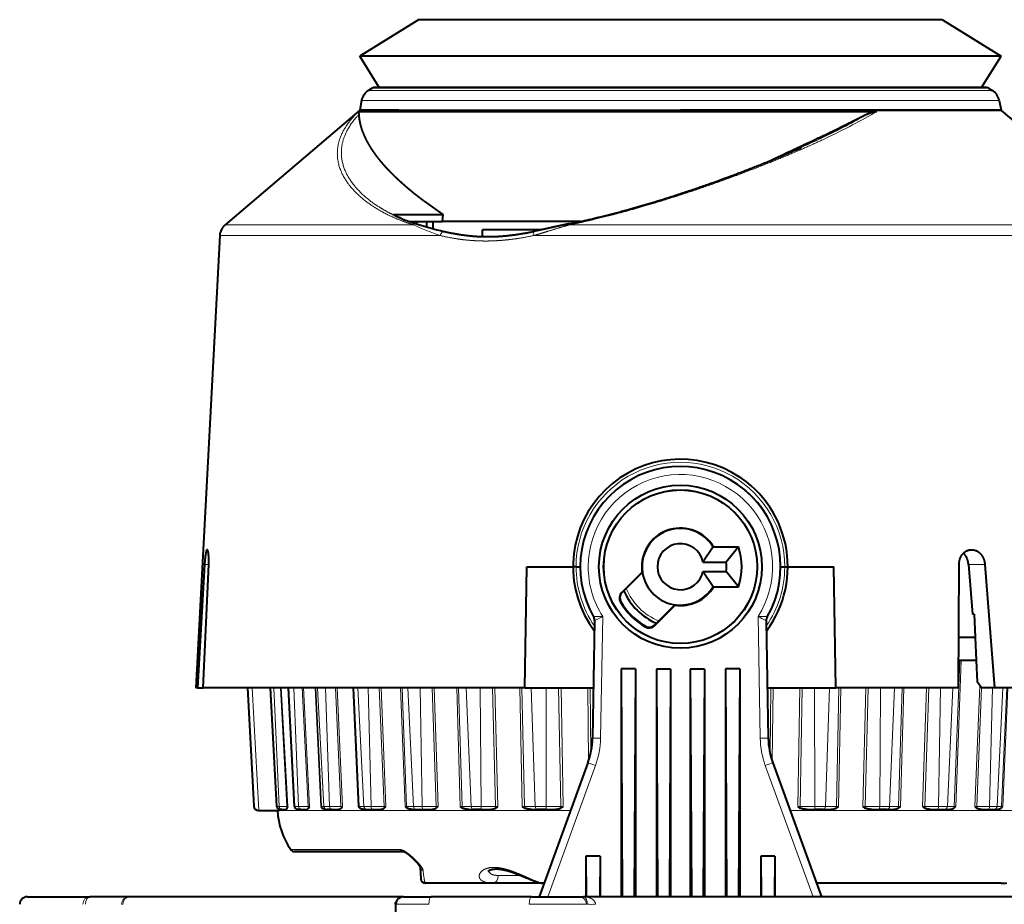
# Model space of a CAD drawing. Extents: x 107 to 821, y 45 to 573.
# Drawn here: x 135 to 199, y 107 to 164 of the extents above; entities that cross this region are included whole.
import ezdxf

# ---------------------------------------------------------------- set-up
doc = ezdxf.new("R2010")
doc.units = 0
doc.layers.get('0').update_dxf_attribs({"lineweight": 13})

# ---------------------------------------------------------------- blocks, each defined once
blk = doc.blocks.new('BLOCK48')
at = {"color": 7, "lineweight": 40}
for p, q in [((-22.5, 42.566), (-22.5, 38.497)), ((-22.5, 35.921), (-22.5, 38.496)), ((-22.5, 18.04), (-22.5, 35.921)), ((-8.9, 31.479), (-8.9, 31.581)), ((20.57, 30.021), (-8.9, 31.581)), ((-8.9, 31.479), (-8.9, 31.103)), ((-0.848, 31.015), (-8.9, 31.479)), ((-8.9, 31.103), (-0.848, 30.743)), ((-8.9, 27.715), (-8.9, 31.103)), ((0.1, 30.839), (0.1, 30.853)), ((28.727, 20.914), (21.279, 29.671)), ((-8.9, 28.206), (-16.603, 27.802)), ((-8.9, 10.138), (-8.9, 27.715)), ((-16.887, 27.487), (-16.887, 27.503)), ((-16.887, 27.487), (-16.887, 26.143)), ((-16.62, 26.306), (-8.9, 26.711)), ((-16.887, 26.143), (-16.806, 26.148)), ((-16.81, 25.986), (-16.81, 26.107)), ((-16.81, 25.986), (-16.81, 25.724)), ((-19.558, 25.153), (-19.558, 18.096)), ((-19.558, 18.096), (-19.558, 25.153)), ((-16.722, 25.627), (-16.621, 25.595)), ((-16.62, 25.147), (-8.9, 25.552)), ((-16.81, 24.743), (-16.81, 24.948)), ((-16.81, 24.743), (-16.81, 24.412)), ((-16.81, 23.119), (-16.81, 23.047)), ((-16.81, 22.748), (-16.81, 23.047)), ((-16.81, 22.748), (-16.81, 22.357)), ((-16.81, 20.603), (-16.81, 20.446)), ((28.665, 20.967), (28.665, -12.797)), ((28.727, 18.353), (28.727, 20.914)), ((28.733, 20.903), (28.727, 20.914)), ((28.733, 18.344), (28.733, 20.903)), ((29.377, 20.778), (28.733, 20.903)), ((30.216, 19.627), (32.266, 20.898)), ((32.266, 18.34), (32.266, 20.898)), ((34.637, 17.073), (32.266, 20.898)), ((-16.81, 20.446), (-16.81, 20.062)), ((-16.81, 20.062), (-16.81, 19.623)), ((30.186, 20.084), (30.034, 20.326)), ((30.216, 0), (30.216, 19.978)), ((-38.511, 18.877), (-22.989, 18.54)), ((21.945, 18.671), (21.945, 15.482)), ((-22.5, 18.04), (-22.5, 16.251)), ((21.706, 18.227), (21.742, 18.306)), ((28.727, -18.353), (28.727, 18.353)), ((28.733, 18.344), (28.733, 0)), ((32.266, -20.898), (32.266, 18.34)), ((-16.81, 17.461), (-16.81, 17.224)), ((21.5, 17.699), (21.5, 15.532)), ((-20.563, 16.954), (-21.326, 16.914)), ((-16.81, 17.224), (-16.81, 16.766)), ((-16.81, 16.766), (-16.81, 16.293)), ((21.5, 17.21), (21.336, 17.21)), ((34.637, 14.983), (34.637, 17.073)), ((-22.5, 9.713), (-22.5, 16.251)), ((-21.61, 12.18), (-21.61, 16.615)), ((21.02, 16.114), (21.5, 16.115)), ((21.5, 16.544), (21.14, 16.553)), ((21.5, 6.479), (21.5, 15.532)), ((21.945, 15.482), (21.5, 15.532)), ((34.637, -17.073), (34.637, 14.983)), ((-8.9, 14.472), (-8.9, 14.47)), ((-16.81, 13.788), (-16.81, 13.479)), ((-16.81, 12.961), (-16.81, 13.479)), ((-16.81, 12.961), (-16.81, 12.468)), ((20.508, 12.908), (20.95, 12.908)), ((20.95, 9.419), (20.95, 12.908)), ((-21.61, 11), (-21.61, 12.18)), ((-21.61, 9), (-21.61, 11)), ((-22.5, 9.713), (-22.5, 6.607)), ((-16.81, 9.696), (-16.81, 9.324)), ((-8.9, 10.138), (-8.9, 5.671)), ((-8.9, 10.138), (-1, 10)), ((-1, 10), (-1, 7)), ((-13.775, 6.028), (-22.5, 9.205)), ((-21.61, 8.881), (-21.61, 9.012)), ((-16.81, 8.762), (-16.81, 9.324)), ((20.873, 9.419), (20.95, 9.419)), ((20.95, 9.058), (20.95, 9.419)), ((-16.81, 8.762), (-16.81, 8.264)), ((-22.5, 6.607), (-22.5, 6.307)), ((-1, 6.8), (-1, 7)), ((-1, 6.8), (-1, 6.531)), ((-22.5, 0), (-22.5, 6.307)), ((-19.863, 6.165), (-22.5, 6.139)), ((-19.863, 6.164), (-22.5, 6.164)), ((-19.863, 5.235), (-19.863, 6.165)), ((-19.863, 5.235), (-22.5, 5.261)), ((-19.863, 5.236), (-22.5, 5.236)), ((-4.517, 5.594), (-12.163, 5.729)), ((-7.65, 3.865), (-22.5, 3.787)), ((-7.65, 3.864), (-22.5, 3.864)), ((-7.65, 2.935), (-7.65, 3.865)), ((-1.353, 2.475), (-2.678, 3.799)), ((-2.673, 3.816), (-1.357, 2.5)), ((-7.65, 2.935), (-22.5, 3.013)), ((-7.65, 2.936), (-22.5, 2.936)), ((-1.353, 2.475), (-1.357, 2.5)), ((-7.67, 1.565), (-22.5, 1.482)), ((-7.67, 1.564), (-22.5, 1.564)), ((-7.67, 0.635), (-7.67, 1.565)), ((-4.828, 1.661), (-3.512, 0.345)), ((-3.475, 0.354), (-4.799, 1.678)), ((-7.67, 0.635), (-22.5, 0.718)), ((-7.67, 0.636), (-22.5, 0.636)), ((-22.5, -28.8), (-22.5, 0)), ((-3.512, 0.345), (-3.475, 0.354)), ((28.733, -20.903), (28.733, 0)), ((30.216, -19.978), (30.216, 0)), ((-7.67, -0.635), (-22.5, -0.718)), ((-7.67, -0.636), (-22.5, -0.636)), ((-7.67, -1.565), (-7.67, -0.635)), ((-7.67, -1.565), (-22.5, -1.482)), ((-7.67, -1.564), (-22.5, -1.564)), ((-2.3, -2.135), (-1.3, -1.47)), ((-1.3, -1.47), (-1.3, -2.985)), ((0.3, -2.135), (-0.7, -1.47)), ((-0.7, -1.47), (-0.7, -2.985)), ((-2.3, -2.135), (-2.3, -3.783)), ((0.3, -2.135), (0.3, -3.783)), ((-7.65, -2.935), (-22.5, -3.013)), ((-7.65, -2.936), (-22.5, -2.936)), ((-7.65, -3.865), (-7.65, -2.935)), ((-2.3, -3.783), (-1.3, -2.985)), ((0.3, -3.783), (-0.7, -2.985)), ((-7.65, -3.865), (-22.5, -3.787)), ((-7.65, -3.864), (-22.5, -3.864)), ((-19.863, -5.235), (-22.5, -5.261)), ((-19.863, -5.236), (-22.5, -5.236)), ((-19.863, -6.165), (-19.863, -5.235)), ((-4.517, -5.594), (-12.163, -5.729)), ((-8.9, -5.671), (-8.9, -10.138)), ((-13.775, -6.028), (-22.5, -9.205)), ((-19.863, -6.165), (-22.5, -6.139)), ((-19.863, -6.164), (-22.5, -6.164)), ((-1, -6.531), (-1, -6.8)), ((-1, -6.8), (-1, -7)), ((-1, -7), (-1, -10)), ((-16.81, -8.264), (-16.81, -8.762)), ((-21.61, -8.881), (-22.5, -9.205)), ((-21.61, -20.897), (-21.61, -8.881)), ((-16.81, -9.324), (-16.81, -8.762)), ((-16.81, -9.324), (-16.81, -9.696)), ((-8.9, -10.138), (-1, -10)), ((-8.9, -18.124), (-8.9, -10.138)), ((-16.81, -12.468), (-16.81, -12.961)), ((-16.81, -13.479), (-16.81, -12.961)), ((-16.81, -13.479), (-16.81, -13.788)), ((-16.81, -16.293), (-16.81, -16.766)), ((-16.81, -16.766), (-16.81, -17.224)), ((-16.81, -17.224), (-16.81, -17.461)), ((34.637, -17.073), (32.266, -20.898)), ((-8.9, -18.124), (-0.848, -18.168)), ((-7.11, -19.278), (-7.11, -18.134)), ((-5.61, -19.217), (-5.61, -18.142)), ((28.727, -20.914), (28.727, -18.353)), ((-4.1, -19.156), (-7.1, -19.277)), ((-0.848, -18.777), (-4.1, -19.032)), ((-4.1, -19.156), (-4.1, -19.032)), ((0.1, -18.942), (0.1, -19.024)), ((-16.81, -19.623), (-16.81, -20.062)), ((-8.9, -19.634), (-8.5, -19.334)), ((-8.9, -20.471), (-8.9, -19.634)), ((-0.848, -19.844), (-8.9, -20.471)), ((-7.1, -19.277), (-8.5, -19.334)), ((30.216, -19.627), (32.266, -20.898)), ((-16.81, -20.062), (-16.81, -20.446)), ((-16.81, -20.446), (-16.81, -20.603)), ((-8.9, -24.047), (-8.9, -20.471)), ((30.186, -20.084), (30.034, -20.326)), ((28.727, -20.914), (21.279, -29.671)), ((28.733, -20.903), (28.727, -20.914)), ((29.377, -20.778), (28.733, -20.903))]:
    blk.add_line(p, q, dxfattribs=at)
at = {"color": 7, "lineweight": 13}
for p, q in [((-0.848, 30.743), (-0.848, 31.015)), ((20.57, 30.021), (20.57, 26.346)), ((21.279, 29.671), (21.279, 26.038)), ((-8.9, 27.906), (-16.887, 27.487)), ((-16.62, 26.156), (-8.9, 26.5)), ((20.57, 15.642), (20.57, 26.346)), ((-16.887, 23.047), (-16.887, 26.143)), ((-16.621, 25.595), (-8.9, 26.014)), ((-16.62, 26.156), (-16.62, 26.306)), ((-16.62, 26.156), (-16.62, 25.656)), ((-16.62, 25.656), (-8.9, 26.075)), ((21.279, 17.417), (21.279, 26.038)), ((-19.427, 22.292), (-19.427, 25.401)), ((-16.621, 25.595), (-16.62, 25.656)), ((-16.62, 24.892), (-8.9, 25.194)), ((-16.62, 24.892), (-16.62, 25.147)), ((-16.621, 24.173), (-8.9, 24.57)), ((-16.62, 24.892), (-16.62, 24.259)), ((-16.62, 24.259), (-8.9, 24.656)), ((-16.621, 24.173), (-16.62, 24.259)), ((-16.621, 23.431), (-8.9, 23.811)), ((-16.62, 23.383), (-8.9, 23.762)), ((-16.62, 23.383), (-16.621, 23.431)), ((-16.62, 23.244), (-8.9, 23.645)), ((-16.62, 23.383), (-16.62, 23.244)), ((-16.62, 22.872), (-16.62, 23.244)), ((-16.62, 22.872), (-8.9, 23.123)), ((-16.887, 7.161), (-16.887, 23.047)), ((-16.62, 22.872), (-16.62, 22.125)), ((-16.62, 22.125), (-8.9, 22.487)), ((-19.427, 18.274), (-19.427, 22.292)), ((-16.621, 22.016), (-8.9, 22.379)), ((-16.621, 22.016), (-16.62, 22.125)), ((-16.621, 21.01), (-8.9, 21.349)), ((-16.62, 20.935), (-8.9, 21.275)), ((-16.62, 20.935), (-16.621, 21.01)), ((-16.62, 20.636), (-8.9, 21.02)), ((-16.62, 20.935), (-16.62, 20.636)), ((-16.62, 20.636), (-16.62, 20.156)), ((29.377, 20.778), (29.377, 0)), ((-16.62, 20.156), (-8.9, 20.348)), ((-16.62, 20.156), (-16.62, 19.318)), ((30.034, 20.326), (30.034, 0)), ((30.186, 0), (30.186, 20.084)), ((-16.621, 19.191), (-8.9, 19.508)), ((-16.621, 19.191), (-16.62, 19.318)), ((-16.62, 19.318), (-8.9, 19.636)), ((21.927, 18.671), (21.945, 18.671)), ((-16.621, 17.95), (-8.9, 18.239)), ((-16.62, 17.852), (-8.9, 18.14)), ((-16.62, 17.852), (-16.621, 17.95)), ((-16.62, 17.852), (-16.62, 17.4)), ((-16.62, 17.4), (-8.9, 17.756)), ((-16.62, 17.4), (-16.62, 16.829)), ((-16.62, 16.829), (-8.9, 16.956)), ((-16.62, 16.829), (-16.62, 15.925)), ((-16.621, 15.782), (-8.9, 16.044)), ((-16.62, 15.925), (-8.9, 16.187)), ((-16.621, 15.782), (-16.62, 15.925)), ((-16.621, 14.345), (-8.9, 14.574)), ((-16.62, 14.226), (-16.621, 14.345)), ((-16.62, 14.226), (-8.9, 14.455)), ((-16.62, 14.226), (-16.62, 13.635)), ((-16.62, 13.635), (-8.9, 13.953)), ((-16.62, 12.99), (-16.62, 13.635)), ((-16.62, 12.99), (-8.9, 13.048)), ((-16.62, 12.99), (-16.62, 12.047)), ((-16.62, 12.047), (-8.9, 12.247)), ((-21.11, 11), (-21.11, 11.885)), ((-16.621, 11.894), (-8.9, 12.093)), ((-16.621, 11.894), (-16.62, 12.047)), ((-21.11, 10.407), (-21.11, 11)), ((-16.621, 10.304), (-8.9, 10.467)), ((-16.62, 10.168), (-16.621, 10.304)), ((-16.62, 10.168), (-8.9, 10.331)), ((-16.62, 10.168), (-16.62, 9.457)), ((-16.62, 9.457), (-8.9, 9.726)), ((-13.783, 6.005), (-22.5, 9.177)), ((-16.62, 8.756), (-16.62, 9.457)), ((20.57, -26.346), (20.57, 9.574)), ((-13.954, 5.535), (-22.5, 8.645)), ((-16.62, 8.756), (-16.62, 7.804)), ((-16.62, 8.756), (-8.9, 8.744)), ((-16.621, 7.644), (-16.62, 7.804)), ((-16.621, 7.644), (-8.9, 7.775)), ((-16.62, 7.804), (-8.9, 7.935)), ((21.279, 7.206), (21.345, 7.218)), ((21.279, -26.038), (21.279, 7.206)), ((-13.954, 5.535), (-13.783, 6.005)), ((-13.783, 6.005), (-13.775, 6.028)), ((-13.654, 5.985), (-8.9, 6.041)), ((-13.136, 5.842), (-8.9, 5.892)), ((-12.172, 5.204), (-12.163, 5.704)), ((-4.231, 5.066), (-12.172, 5.204)), ((-12.163, 5.704), (-12.163, 5.729)), ((-4.511, 5.571), (-12.163, 5.704)), ((-4.517, 5.594), (-4.511, 5.571)), ((-4.259, 5.661), (-4.253, 5.638)), ((-3.309, 3.897), (-3.285, 3.876)), ((-2.673, 3.816), (-2.678, 3.799)), ((-4.909, 2.298), (-4.876, 2.286)), ((-4.828, 1.661), (-4.799, 1.678)), ((29.377, 0), (29.377, -20.778)), ((30.034, 0), (30.034, -20.326)), ((30.186, -20.084), (30.186, 0)), ((-4.231, -5.066), (-12.172, -5.204)), ((-13.954, -5.535), (-22.5, -8.645)), ((-13.954, -5.535), (-13.783, -6.005)), ((-12.172, -5.204), (-12.163, -5.704)), ((-4.511, -5.571), (-12.163, -5.704)), ((-12.163, -5.704), (-12.163, -5.729)), ((-4.511, -5.571), (-4.517, -5.594)), ((-4.253, -5.638), (-4.259, -5.661)), ((-13.783, -6.005), (-22.5, -9.177)), ((-13.783, -6.005), (-13.775, -6.028)), ((-13.654, -5.985), (-8.9, -6.041)), ((-13.136, -5.842), (-8.9, -5.892)), ((-16.887, -26.262), (-16.887, -7.161)), ((-16.621, -7.644), (-8.9, -7.775)), ((-16.62, -7.804), (-16.621, -7.644)), ((-16.62, -7.804), (-16.62, -8.756)), ((-16.62, -7.804), (-8.9, -7.935)), ((-16.62, -8.756), (-8.9, -8.744)), ((-16.62, -9.457), (-16.62, -8.756)), ((-16.62, -9.457), (-16.62, -10.168)), ((-16.62, -9.457), (-8.9, -9.726)), ((-16.621, -10.304), (-16.62, -10.168)), ((-16.62, -10.168), (-8.9, -10.331)), ((-16.621, -10.304), (-8.9, -10.467)), ((-16.621, -11.894), (-8.9, -12.093)), ((-16.62, -12.047), (-16.621, -11.894)), ((-16.62, -12.047), (-16.62, -12.99)), ((-16.62, -12.047), (-8.9, -12.247)), ((-16.62, -13.635), (-16.62, -12.99)), ((-16.62, -12.99), (-8.9, -13.048)), ((-16.62, -13.635), (-16.62, -14.226)), ((-16.62, -13.635), (-8.9, -13.953)), ((-16.621, -14.345), (-16.62, -14.226)), ((-16.621, -14.345), (-8.9, -14.574)), ((-16.62, -14.226), (-8.9, -14.455)), ((-16.621, -15.782), (-8.9, -16.044)), ((-16.62, -15.925), (-16.621, -15.782)), ((-16.62, -15.925), (-16.62, -16.829)), ((-16.62, -15.925), (-8.9, -16.187)), ((-16.62, -16.829), (-16.62, -17.4)), ((-16.62, -16.829), (-8.9, -16.956)), ((-16.621, -17.95), (-16.62, -17.852)), ((-16.621, -17.95), (-7.11, -18.306)), ((-16.62, -17.4), (-16.62, -17.852)), ((-16.62, -17.4), (-8.9, -17.756)), ((-16.62, -17.852), (-7.11, -18.207)), ((-16.621, -19.191), (-8.741, -19.514)), ((-16.62, -19.318), (-16.621, -19.191)), ((-0.848, -19.844), (-0.848, -18.777)), ((-16.62, -19.318), (-16.62, -20.156)), ((-16.62, -19.318), (-8.9, -19.636)), ((-16.62, -20.156), (-16.62, -20.636)), ((-16.62, -20.156), (-8.9, -20.348)), ((-16.621, -21.01), (-16.62, -20.935)), ((-16.621, -21.01), (-8.9, -21.349)), ((-16.62, -20.636), (-16.62, -20.935)), ((-16.62, -20.636), (-8.9, -21.02)), ((-16.62, -20.935), (-8.9, -21.275))]:
    blk.add_line(p, q, dxfattribs=at)
at = {"color": 7, "lineweight": 40}
for radius in [5.309, 5.003, 5.001]:
    blk.add_circle((-1, 0), radius, dxfattribs=at)
for centre, radius, start, end in [((-23, 42.565), 0.5, 0.14541, 88.98667), ((20.517, 29.023), 1, 40.38189, 86.9713), ((-16.587, 27.503), 0.3, 93, 180), ((-16.61, 21.27), 5, 93.17983, 124.28968), ((-16.61, 26.107), 0.2, 93, 180), ((-19.258, 25.153), 0.3, 124.28968, 180), ((-16.61, 24.948), 0.2, 93, 180), ((-16.593, 24.407), 0.217, 178.9031, 233.36959), ((-15.993, 25.329), 1.316, 236.37711, 241.50871), ((-16.491, 23.131), 0.318, 136.62767, 182.14354), ((-15.837, 22.365), 1.323, 126.33592, 131.97513), ((-15.797, 23.07), 1.337, 226.26045, 231.98428), ((-15.607, 19.95), 1.467, 133.72221, 139.46673), ((29.186, 19.797), 1, 31.972, 79), ((30.016, 19.978), 0.2, 360, 31.972), ((-15.561, 20.253), 1.501, 219.33471, 225.0774), ((21.936, 18.674), 0.00997, 339.77911, 58.50555), ((-23, 18.04), 0.5, 0, 88.75722), ((31.883, 13.949), 11.04, 156.10133, 162.80043), ((-15.36, 16.852), 1.672, 138.94617, 144.53771), ((-21.31, 16.615), 0.3, 93.00002, 180), ((45.758, 9.57), 25.589, 162.6201, 166.78742), ((45.597, -0.338), 28.455, 143.20206, 146.22177), ((-15.313, 16.888), 1.713, 214.65634, 220.21838), ((-15.124, 13.198), 1.886, 142.53767, 147.92322), ((-15.083, 13.049), 1.923, 211.54864, 216.90246), ((-14.929, 9.114), 2.068, 144.88323, 150.09321), ((-14.898, 8.84), 2.097, 209.58668, 214.77271), ((-1, 0), 7, 331.35211, 126.79003), ((-1.001, 0), 6.531, 240.07602, 119.9238), ((-12.075, 10.695), 4.967, 249.99183, 268.99124), ((-4.508, 6.094), 0.5, 268.99089, 299.9214), ((-1.013, 0), 4.524, 120.51196, 149.46964), ((-1, 0), 4.5, 120.52158, 149.47643), ((-3.043, 3.446), 0.524, 44.99721, 120.51174), ((-3.031, 3.446), 0.5, 45.00006, 120.52137), ((-1, 0), 4, 112.97449, 157.02313), ((-4.458, 2.032), 0.524, 149.47012, 225.00924), ((-4.446, 2.032), 0.5, 149.4765, 224.99999), ((-1, 0), 2.5, 301.33225, 238.66775), ((-1.012, -0.001), 2.525, 89.99277, 97.85037), ((-1, 0), 2.5, 301.33237, 98.12819), ((-1.012, 0), 2.523, 301.32497, 89.9964), ((-1, 0), 1.5, 281.53696, 258.46304), ((-1.012, 0), 2.523, 172.13821, 239.31782), ((-1, 0), 2.5, 171.86787, 238.66775), ((-1, 0), 3, 264.26083, 275.73917), ((-1, 0), 7, 233.20577, 331.35211), ((-1, 0), 4, 251.03442, 288.96558), ((-12.075, -10.695), 4.967, 91.00876, 110.00817), ((-4.508, -6.094), 0.5, 60.08092, 91.00855), ((-14.898, -8.84), 2.097, 145.22734, 150.41327), ((-14.929, -9.114), 2.068, 209.90674, 215.11681), ((-15.083, -13.049), 1.923, 143.09758, 148.4513), ((-15.124, -13.198), 1.886, 212.07673, 217.46238), ((-15.313, -16.888), 1.713, 139.78167, 145.3436), ((-15.36, -16.852), 1.672, 215.46223, 221.05388), ((-15.561, -20.253), 1.501, 134.92265, 140.66523), ((29.186, -19.797), 1, 281, 328.028), ((30.016, -19.978), 0.2, 328.028, 0), ((-12.282, -20.859), 9.328, 180.23251, 182.57226), ((-15.607, -19.95), 1.467, 220.53321, 226.27783)]:
    blk.add_arc(centre, radius, start, end, dxfattribs=at)
at = {"color": 7, "lineweight": 13}
for centre, radius, start, end in [((-299.872, 17.913), 276.885, 359.68534, 0.12974), ((34.906, 10.954), 15.083, 154.62709, 161.88937), ((-20.528, 16.687), 0.269, 94.76923, 162.02432), ((-503.136, 7.834), 480.148, 359.79629, 0.24114), ((-1.003, 0), 6.8, 89.97059, 124.56007), ((-1, 0), 6.509, 240.01656, 119.98344), ((-0.997, 0), 6.8, 269.97059, 90.02941), ((-9.679, 5.823), 13.315, 178.92767, 181.26669), ((-12.076, 10.695), 4.991, 250, 269), ((-1, 0), 6.009, 90, 122.53243), ((-1, 0), 6.009, 237.46757, 89.99999), ((-12.076, 10.695), 5.491, 250, 269), ((-4.503, 6.071), 0.5, 269.00495, 299.97852), ((9.682, 13.108), 16.07, 207.96973, 210.02812), ((-30.011, 4.387), 25.789, 1.5079, 2.77902), ((-1.003, 0), 3.8, 111.70867, 158.20774), ((9.682, -13.108), 16.07, 149.97188, 152.03027), ((-30.011, -4.387), 25.789, 357.22098, 358.4921), ((-12.076, -10.695), 5.491, 91, 110.00001), ((-12.076, -10.695), 4.991, 91, 110), ((-1.003, 0), 6.8, 235.43993, 270.02941), ((-4.503, -6.071), 0.5, 60.02148, 90.99505), ((80.4, 16.168), 59.189, 203.97741, 205.33478)]:
    blk.add_arc(centre, radius, start, end, dxfattribs=at)
for centre, major_axis, ratio, start_param, end_param in [((-23, 38.496), (-0.5, 0), 0.904405, 3.141593, 4.694936), ((-23, 38.496), (-0.5, 0), 0.558076, 3.141593, 4.694936), ((-23, 35.921), (-0.5, 0), 0.999599, 3.141593, 4.694936), ((-23, 35.921), (-0.009, -0.5), 0.005303, 2.575428, 3.113263), ((-23, 35.921), (-0.5, 0), 0.843917, 3.141593, 4.694936), ((-16.61, 25.986), (-0.2, 0), 0.851147, 4.764749, 6.283185), ((-16.61, 25.486), (-0.2, 0), 0.851147, 4.764749, 5.306263), ((-16.61, 24.743), (-0.2, 0), 0.747064, 4.764749, 6.283185), ((-16.61, 24.11), (-0.2, 0), 0.747064, 4.764749, 5.306263), ((-16.61, 23.047), (-0.2, 0), 0.989433, 4.764749, 6.283185), ((-16.61, 23.185), (-0.2, 0), 0.989433, 4.764749, 5.306263), ((-16.61, 22.748), (-0.2, 0), 0.620281, 4.764749, 6.283185), ((-16.61, 22.001), (-0.2, 0), 0.620281, 4.764749, 5.306263), ((-16.61, 20.446), (-0.2, 0), 0.949224, 4.764749, 6.283185), ((-16.61, 20.746), (-0.2, 0), 0.949224, 4.764749, 5.306263), ((-16.61, 20.062), (-0.2, 0), 0.474651, 4.764749, 6.283185), ((-16.61, 19.223), (-0.2, 0), 0.474651, 4.764749, 5.306263), ((-23.001, 17.655), (-0.002, -0.969), 0.51439, 2.539821, 3.125027), ((-19.258, 18.096), (0.3, 0), 0.719429, 2.169264, 3.141593), ((-16.61, 17.224), (-0.2, 0), 0.880174, 4.764749, 6.283185), ((-16.61, 17.676), (-0.2, 0), 0.880174, 4.764749, 5.306263), ((21.05, 17.302), (0.286, -0.089), 0.747108, 6.283124, 7.192527), ((-16.61, 16.766), (-0.2, 0), 0.3146, 4.764749, 6.283185), ((-23, 16.251), (-0.5, 0), 0.284015, 3.141593, 4.694936), ((-16.61, 15.862), (-0.2, 0), 0.3146, 4.764749, 5.306263), ((20.554, 15.486), (0.292, -0.068), 0.519888, 0.000003, 1.637457), ((-16.61, 14.069), (-0.2, 0), 0.78438, 4.764749, 5.306263), ((-16.61, 13.479), (-0.2, 0), 0.78438, 4.764749, 6.283185), ((-16.61, 12.961), (-0.2, 0), 0.144989, 4.764749, 6.283185), ((-21.11, 12.18), (-0.5, 0), 0.589881, 0, 1.570796), ((-16.61, 12.018), (-0.2, 0), 0.144989, 4.764749, 5.306263), ((-23, 9.713), (-0.5, 0), 0.284015, 3.141593, 4.694936), ((-16.61, 10.035), (-0.2, 0), 0.664753, 4.764749, 5.306263), ((-16.61, 9.324), (-0.2, 0), 0.664753, 4.764749, 6.283185), ((20.554, 9.479), (0.294, 0.061), 0.303134, 0, 1.454018), ((-16.61, 8.762), (-0.2, 0), 0.029027, 0, 1.518436), ((-16.61, 7.81), (-0.2, 0), 0.029027, 0.976922, 1.518436), ((-23, 6.607), (-0.5, 0), 0.95882, 1.58825, 3.141593), ((-16.61, -7.81), (-0.2, 0), 0.029027, 4.764749, 5.306263), ((-16.61, -8.762), (-0.2, 0), 0.029027, 4.764749, 6.283185), ((-16.61, -9.324), (-0.2, 0), 0.664753, 0, 1.518436), ((24.839, 12.61), (7.31, -28.611), 0.17467, 5.542133, 5.758885), ((24.93, 12.23), (7.236, -27.926), 0.176581, 5.537902, 5.728371), ((-16.61, -10.035), (-0.2, 0), 0.664753, 0.976922, 1.518436), ((-16.61, -12.018), (-0.2, 0), 0.144989, 0.976922, 1.518436), ((-16.61, -12.961), (-0.2, 0), 0.144989, 0, 1.518436), ((-16.61, -13.479), (-0.2, 0), 0.78438, 0, 1.518436), ((-16.61, -14.069), (-0.2, 0), 0.78438, 0.976922, 1.518436), ((-16.61, -15.862), (-0.2, 0), 0.3146, 0.976922, 1.518436), ((-16.61, -16.766), (-0.2, 0), 0.3146, 0, 1.518436), ((-16.61, -17.224), (-0.2, 0), 0.880174, 0, 1.518436), ((-16.61, -17.676), (-0.2, 0), 0.880174, 0.976922, 1.518436), ((-16.61, -19.223), (-0.2, 0), 0.474651, 0.976922, 1.518436), ((-16.61, -20.062), (-0.2, 0), 0.474651, 0, 1.518436), ((-16.61, -20.446), (-0.2, 0), 0.949224, 0, 1.518436), ((-16.61, -20.746), (-0.2, 0), 0.949224, 0.976922, 1.518436)]:
    blk.add_ellipse(centre, major_axis=major_axis, ratio=ratio, start_param=start_param, end_param=end_param, dxfattribs=at)
at = {"color": 7, "lineweight": 40}
for points, degree, knots in [([(0.1, 30.853), (0.1, 30.866), (0.086, 30.88), (0.059, 30.893), (-0.067, 30.935), (-0.29, 30.969), (-0.471, 30.988), (-0.658, 31.004), (-0.848, 31.015)], 5, [0, 0, 0, 0, 0, 0, 0.748354, 0.748354, 0.748354, 2.391735, 2.391735, 2.391735, 2.391735, 2.391735, 2.391735]), ([(-0.848, 30.743), (-0.647, 30.734), (-0.448, 30.733), (-0.254, 30.741), (-0.039, 30.767), (0.07, 30.805), (0.09, 30.816), (0.1, 30.828), (0.1, 30.839)], 5, [0, 0, 0, 0, 0, 0, 1.741432, 1.741432, 1.741432, 2.380172, 2.380172, 2.380172, 2.380172, 2.380172, 2.380172]), ([(-16.81, 25.724), (-16.81, 25.706), (-16.804, 25.687), (-16.792, 25.671), (-16.773, 25.65), (-16.735, 25.632), (-16.731, 25.631), (-16.727, 25.629), (-16.722, 25.627)], 5, [0, 0, 0, 0, 0, 0, 0.6557785, 0.6557785, 0.6557785, 0.7305274, 0.7305274, 0.7305274, 0.7305274, 0.7305274, 0.7305274]), ([(-16.81, 22.357), (-16.81, 22.309), (-16.804, 22.261), (-16.792, 22.219), (-16.773, 22.165), (-16.735, 22.118), (-16.731, 22.113), (-16.727, 22.108), (-16.722, 22.104)], 5, [0, 0, 0, 0, 0, 0, 0.6922482, 0.6922482, 0.6922482, 0.7698282, 0.7698282, 0.7698282, 0.7698282, 0.7698282, 0.7698282]), ([(-16.81, 20.603), (-16.81, 20.659), (-16.804, 20.716), (-16.792, 20.766), (-16.773, 20.829), (-16.735, 20.886), (-16.731, 20.892), (-16.727, 20.898), (-16.722, 20.903)], 5, [0, 0, 0, 0, 0, 0, 0.7081054, 0.7081054, 0.7081054, 0.7872438, 0.7872438, 0.7872438, 0.7872438, 0.7872438, 0.7872438]), ([(22.812, 16.706), (22.832, 16.733), (22.85, 16.758), (22.868, 16.781), (22.902, 16.827), (22.934, 16.869), (22.951, 16.89), (23.009, 16.966), (23.059, 17.03), (23.093, 17.075), (23.177, 17.183), (23.251, 17.276), (23.293, 17.328), (23.391, 17.449), (23.479, 17.555), (23.53, 17.617), (23.651, 17.762), (23.76, 17.889), (23.823, 17.961), (23.974, 18.133), (24.114, 18.287), (24.189, 18.368), (24.376, 18.567), (24.548, 18.742), (24.645, 18.838), (24.865, 19.051), (25.071, 19.24), (25.187, 19.342), (25.523, 19.629), (25.835, 19.867), (26.034, 20.008), (26.62, 20.39), (27.156, 20.647), (27.499, 20.774), (27.9, 20.879), (28.285, 20.929), (28.352, 20.936), (28.418, 20.941), (28.483, 20.945)], 5, [0, 0, 0, 0, 0, 0, 0.720525, 0.720525, 0.720525, 1.427785, 1.427785, 1.427785, 3.580399, 3.580399, 3.580399, 6.792889, 6.792889, 6.792889, 11.629193, 11.629193, 11.629193, 18.882637, 18.882637, 18.882637, 29.935955, 29.935955, 29.935955, 45.342836, 45.342836, 45.342836, 65.863051, 65.863051, 65.863051, 107.594647, 107.594647, 107.594647, 190.900571, 190.900571, 190.900571, 208.411706, 208.411706, 208.411706, 208.411706, 208.411706, 208.411706]), ([(28.483, 20.945), (28.53, 20.948), (28.572, 20.951), (28.607, 20.954), (28.643, 20.958), (28.661, 20.963), (28.664, 20.965), (28.665, 20.966), (28.665, 20.967)], 5, [0, 0, 0, 0, 0, 0, 1.997893, 1.997893, 1.997893, 2.494032, 2.494032, 2.494032, 2.494032, 2.494032, 2.494032]), ([(-16.81, 19.623), (-16.81, 19.562), (-16.804, 19.502), (-16.792, 19.448), (-16.773, 19.381), (-16.735, 19.32), (-16.731, 19.314), (-16.727, 19.308), (-16.722, 19.302)], 5, [0, 0, 0, 0, 0, 0, 0.7170286, 0.7170286, 0.7170286, 0.7965917, 0.7965917, 0.7965917, 0.7965917, 0.7965917, 0.7965917]), ([(21.941, 18.682), (21.933, 18.682), (21.918, 18.663), (21.895, 18.624), (21.855, 18.546), (21.79, 18.41), (21.776, 18.379), (21.76, 18.345), (21.742, 18.306)], 5, [0, 0, 0, 0, 0, 0, 7.333685, 7.333685, 7.333685, 9.212124, 9.212124, 9.212124, 9.212124, 9.212124, 9.212124]), ([(-20.568, 16.953), (-20.567, 16.953), (-20.563, 16.954), (-20.555, 16.958), (-20.543, 16.964), (-20.528, 16.972), (-20.511, 16.982), (-20.493, 16.993), (-20.473, 17.007), (-20.451, 17.023), (-20.427, 17.04), (-20.404, 17.059), (-20.38, 17.078), (-20.355, 17.098), (-20.331, 17.119), (-20.306, 17.141), (-20.28, 17.164), (-20.255, 17.187), (-20.229, 17.212), (-20.203, 17.236), (-20.177, 17.262), (-20.151, 17.287), (-20.124, 17.313), (-20.098, 17.34), (-20.072, 17.367), (-20.046, 17.395), (-20.02, 17.423), (-19.994, 17.451), (-19.968, 17.479), (-19.942, 17.508), (-19.917, 17.537), (-19.891, 17.567), (-19.866, 17.597), (-19.841, 17.627), (-19.817, 17.657), (-19.792, 17.687), (-19.769, 17.718), (-19.745, 17.749), (-19.723, 17.781), (-19.7, 17.812), (-19.679, 17.843), (-19.659, 17.875), (-19.639, 17.906), (-19.621, 17.938), (-19.605, 17.968), (-19.59, 17.998), (-19.578, 18.026), (-19.568, 18.052), (-19.562, 18.073), (-19.559, 18.087), (-19.558, 18.094), (-19.558, 18.096)], 3, [0, 0, 0, 0, 0.002346, 0.012614, 0.026226, 0.043433, 0.06395, 0.084585, 0.106569, 0.137752, 0.165946, 0.195474, 0.226173, 0.257898, 0.290527, 0.323953, 0.358092, 0.392861, 0.42818, 0.464013, 0.500299, 0.53699, 0.574047, 0.611429, 0.649101, 0.68703, 0.725187, 0.763546, 0.802079, 0.840762, 0.879569, 0.918475, 0.957451, 0.996468, 1.035497, 1.074504, 1.113445, 1.152273, 1.190933, 1.229356, 1.267444, 1.305076, 1.342095, 1.378271, 1.413281, 1.446681, 1.477772, 1.505547, 1.528309, 1.543979, 1.549366, 1.549366, 1.549366, 1.549366]), ([(-16.81, 17.461), (-16.81, 17.529), (-16.804, 17.597), (-16.792, 17.657), (-16.774, 17.732), (-16.735, 17.802), (-16.731, 17.809), (-16.727, 17.815), (-16.722, 17.822)], 5, [0, 0, 0, 0, 0, 0, 0.7333386, 0.7333386, 0.7333386, 0.8145197, 0.8145197, 0.8145197, 0.8145197, 0.8145197, 0.8145197]), ([(-20.563, 16.954), (-20.56, 16.956), (-20.552, 16.959), (-20.539, 16.965), (-20.524, 16.974), (-20.508, 16.984), (-20.489, 16.996), (-20.469, 17.009), (-20.447, 17.025), (-20.424, 17.043), (-20.401, 17.061), (-20.378, 17.08), (-20.354, 17.1), (-20.329, 17.12), (-20.305, 17.142), (-20.28, 17.165), (-20.254, 17.188), (-20.238, 17.203), (-20.229, 17.211)], 3, [0, 0, 0, 0, 0.0106591, 0.0249202, 0.0424572, 0.063443, 0.0828616, 0.1070074, 0.1366634, 0.1645799, 0.1937593, 0.2240623, 0.2553422, 0.287493, 0.320409, 0.3540144, 0.3882269, 0.4229703, 0.4229703, 0.4229703, 0.4229703]), ([(-16.81, 16.293), (-16.81, 16.221), (-16.804, 16.15), (-16.792, 16.087), (-16.774, 16.007), (-16.735, 15.935), (-16.731, 15.928), (-16.727, 15.921), (-16.722, 15.914)], 5, [0, 0, 0, 0, 0, 0, 0.7420187, 0.7420187, 0.7420187, 0.8236157, 0.8236157, 0.8236157, 0.8236157, 0.8236157, 0.8236157]), ([(20.846, 15.418), (20.836, 15.374), (20.816, 15.285), (20.787, 15.152), (20.76, 15.022), (20.734, 14.894), (20.71, 14.768), (20.688, 14.643), (20.667, 14.52), (20.647, 14.399), (20.629, 14.279), (20.612, 14.16), (20.597, 14.042), (20.582, 13.926), (20.569, 13.81), (20.558, 13.695), (20.547, 13.581), (20.538, 13.467), (20.529, 13.354), (20.522, 13.241), (20.516, 13.129), (20.511, 13.017), (20.508, 12.905), (20.505, 12.793), (20.503, 12.681), (20.503, 12.606), (20.503, 12.569)], 3, [0, 0, 0, 0, 0.137919, 0.273211, 0.406103, 0.53669, 0.66518, 0.791666, 0.916352, 1.039316, 1.160749, 1.280726, 1.399431, 1.516922, 1.633373, 1.748846, 1.86352, 1.977445, 2.090791, 2.203614, 2.316089, 2.428264, 2.540304, 2.652263, 2.764315, 2.876519, 2.876519, 2.876519, 2.876519]), ([(-16.81, 13.788), (-16.81, 13.865), (-16.804, 13.943), (-16.792, 14.011), (-16.774, 14.097), (-16.735, 14.177), (-16.731, 14.184), (-16.727, 14.192), (-16.722, 14.2)], 5, [0, 0, 0, 0, 0, 0, 0.7568616, 0.7568616, 0.7568616, 0.8399434, 0.8399434, 0.8399434, 0.8399434, 0.8399434, 0.8399434]), ([(-20.83, 12.523), (-20.83, 12.522), (-20.828, 12.521), (-20.825, 12.518), (-20.822, 12.515), (-20.818, 12.511), (-20.814, 12.506), (-20.81, 12.501), (-20.805, 12.495), (-20.8, 12.488), (-20.794, 12.479), (-20.788, 12.469), (-20.781, 12.456), (-20.774, 12.443), (-20.766, 12.428), (-20.759, 12.412), (-20.751, 12.394), (-20.744, 12.375), (-20.737, 12.355), (-20.73, 12.333), (-20.723, 12.31), (-20.717, 12.285), (-20.711, 12.259), (-20.706, 12.231), (-20.701, 12.202), (-20.697, 12.171), (-20.694, 12.139), (-20.691, 12.105), (-20.689, 12.07), (-20.688, 12.034), (-20.687, 11.997), (-20.688, 11.958), (-20.689, 11.918), (-20.691, 11.877), (-20.695, 11.836), (-20.699, 11.793), (-20.704, 11.75), (-20.71, 11.705), (-20.717, 11.661), (-20.725, 11.615), (-20.733, 11.569), (-20.742, 11.524), (-20.752, 11.48), (-20.762, 11.437), (-20.772, 11.394), (-20.781, 11.359), (-20.79, 11.324), (-20.8, 11.288), (-20.813, 11.241), (-20.827, 11.194), (-20.836, 11.162), (-20.841, 11.146)], 3, [0, 0, 0, 0, 0.002947, 0.006504, 0.011516, 0.017323, 0.02327, 0.030052, 0.037688, 0.046053, 0.055732, 0.068811, 0.082819, 0.098095, 0.11463, 0.132413, 0.151482, 0.171842, 0.193496, 0.21644, 0.240713, 0.266319, 0.293261, 0.321541, 0.351173, 0.382154, 0.414469, 0.448104, 0.48305, 0.519277, 0.556737, 0.595385, 0.635179, 0.676062, 0.717966, 0.760829, 0.804587, 0.849167, 0.89449, 0.940488, 0.987093, 1.034623, 1.078437, 1.122451, 1.166766, 1.213187, 1.229601, 1.276445, 1.325591, 1.37482, 1.424127, 1.424127, 1.424127, 1.424127]), ([(-16.81, 12.468), (-16.81, 12.387), (-16.804, 12.307), (-16.792, 12.237), (-16.774, 12.148), (-16.735, 12.066), (-16.731, 12.058), (-16.727, 12.05), (-16.722, 12.043)], 5, [0, 0, 0, 0, 0, 0, 0.7643093, 0.7643093, 0.7643093, 0.84775, 0.84775, 0.84775, 0.84775, 0.84775, 0.84775]), ([(20.503, 12.569), (20.503, 12.531), (20.503, 12.456), (20.505, 12.343), (20.508, 12.23), (20.511, 12.116), (20.516, 12.002), (20.522, 11.886), (20.529, 11.77), (20.538, 11.653), (20.547, 11.535), (20.558, 11.415), (20.57, 11.294), (20.583, 11.172), (20.597, 11.048), (20.612, 10.922), (20.629, 10.795), (20.648, 10.665), (20.667, 10.534), (20.688, 10.4), (20.711, 10.263), (20.735, 10.124), (20.761, 9.983), (20.788, 9.838), (20.817, 9.69), (20.837, 9.59), (20.848, 9.54)], 3, [0, 0, 0, 0, 0.112423, 0.225195, 0.338491, 0.452361, 0.566976, 0.682397, 0.798806, 0.916259, 1.034933, 1.1549, 1.276343, 1.399334, 1.524056, 1.650602, 1.779178, 1.909882, 2.042921, 2.178416, 2.316592, 2.45758, 2.601615, 2.748853, 2.899554, 3.053892, 3.053892, 3.053892, 3.053892]), ([(-20.841, 11.146), (-20.853, 11.107), (-20.878, 11.028), (-20.918, 10.911), (-20.959, 10.796), (-21.002, 10.682), (-21.045, 10.57), (-21.089, 10.46), (-21.132, 10.352), (-21.175, 10.248), (-21.217, 10.146), (-21.258, 10.047), (-21.298, 9.952), (-21.337, 9.86), (-21.373, 9.772), (-21.407, 9.688), (-21.439, 9.608), (-21.469, 9.532), (-21.496, 9.461), (-21.521, 9.395), (-21.542, 9.333), (-21.561, 9.274), (-21.578, 9.219), (-21.592, 9.162), (-21.602, 9.11), (-21.609, 9.059), (-21.61, 9.029), (-21.61, 9.012)], 3, [0, 0, 0, 0, 0.124002, 0.247759, 0.370758, 0.492543, 0.612711, 0.730898, 0.846788, 0.960049, 1.070379, 1.17745, 1.280949, 1.380563, 1.475988, 1.566919, 1.653069, 1.73419, 1.810434, 1.881332, 1.946993, 2.007833, 2.065174, 2.121521, 2.184187, 2.223475, 2.27494, 2.27494, 2.27494, 2.27494]), ([(-16.81, 9.696), (-16.81, 9.781), (-16.804, 9.866), (-16.792, 9.94), (-16.774, 10.034), (-16.735, 10.121), (-16.731, 10.129), (-16.727, 10.137), (-16.722, 10.146)], 5, [0, 0, 0, 0, 0, 0, 0.7760905, 0.7760905, 0.7760905, 0.8607177, 0.8607177, 0.8607177, 0.8607177, 0.8607177, 0.8607177]), ([(21.345, 7.218), (21.338, 7.249), (21.326, 7.311), (21.307, 7.401), (21.289, 7.487), (21.272, 7.569), (21.255, 7.651), (21.237, 7.733), (21.22, 7.814), (21.203, 7.895), (21.185, 7.975), (21.167, 8.061), (21.146, 8.154), (21.125, 8.254), (21.103, 8.353), (21.082, 8.45), (21.061, 8.547), (21.04, 8.642), (21.019, 8.737), (20.999, 8.83), (20.979, 8.923), (20.959, 9.014), (20.94, 9.104), (20.921, 9.193), (20.902, 9.281), (20.884, 9.369), (20.866, 9.455), (20.854, 9.512), (20.848, 9.54)], 3, [0, 0, 0, 0, 0.094991, 0.189636, 0.274352, 0.358683, 0.442588, 0.526026, 0.608974, 0.691385, 0.773229, 0.854481, 0.957441, 1.059381, 1.160288, 1.260156, 1.358978, 1.456746, 1.553448, 1.649055, 1.743555, 1.836951, 1.929248, 2.020446, 2.110556, 2.199554, 2.28748, 2.374308, 2.374308, 2.374308, 2.374308]), ([(-16.81, 8.264), (-16.81, 8.177), (-16.804, 8.09), (-16.792, 8.015), (-16.774, 7.919), (-16.735, 7.83), (-16.731, 7.822), (-16.727, 7.813), (-16.722, 7.805)], 5, [0, 0, 0, 0, 0, 0, 0.7815135, 0.7815135, 0.7815135, 0.8664029, 0.8664029, 0.8664029, 0.8664029, 0.8664029, 0.8664029]), ([(21.345, 7.218), (21.381, 7.039), (21.458, 6.67), (21.584, 6.099), (21.725, 5.494), (21.884, 4.851), (22.06, 4.167), (22.239, 3.507), (22.418, 2.874), (22.593, 2.272), (22.783, 1.64), (22.988, 0.978), (23.21, 0.283), (23.449, -0.444), (23.707, -1.204), (23.967, -1.948), (24.227, -2.673), (24.484, -3.374), (24.756, -4.095), (25.042, -4.832), (25.342, -5.583), (25.654, -6.346), (25.98, -7.115), (26.204, -7.628), (26.319, -7.885)], 3, [0, 0, 0, 0, 0.549631, 1.130624, 1.752706, 2.41398, 3.118441, 3.870272, 4.465823, 5.09219, 5.751204, 6.44446, 7.173255, 7.938517, 8.740755, 9.579979, 10.303347, 11.051021, 11.821626, 12.613214, 13.423197, 14.248409, 15.085052, 15.928827, 15.928827, 15.928827, 15.928827]), ([(28.483, -12.18), (28.171, -11.571), (27.849, -10.928), (27.513, -10.244), (26.936, -9.05), (26.31, -7.719), (26.05, -7.161), (25.779, -6.574), (25.49, -5.943)], 5, [0, 0, 0, 0, 0, 0, 83.344391, 83.344391, 83.344391, 139.003711, 139.003711, 139.003711, 139.003711, 139.003711, 139.003711]), ([(-16.81, -8.264), (-16.81, -8.177), (-16.804, -8.09), (-16.792, -8.015), (-16.774, -7.919), (-16.735, -7.83), (-16.731, -7.822), (-16.727, -7.813), (-16.722, -7.805)], 5, [0, 0, 0, 0, 0, 0, 0.7815135, 0.7815135, 0.7815135, 0.8664029, 0.8664029, 0.8664029, 0.8664029, 0.8664029, 0.8664029]), ([(-16.81, -9.696), (-16.81, -9.781), (-16.804, -9.866), (-16.792, -9.94), (-16.774, -10.034), (-16.735, -10.121), (-16.731, -10.129), (-16.727, -10.137), (-16.722, -10.146)], 5, [0, 0, 0, 0, 0, 0, 0.7760905, 0.7760905, 0.7760905, 0.8607177, 0.8607177, 0.8607177, 0.8607177, 0.8607177, 0.8607177]), ([(-16.81, -12.468), (-16.81, -12.387), (-16.804, -12.307), (-16.792, -12.237), (-16.774, -12.148), (-16.735, -12.066), (-16.731, -12.058), (-16.727, -12.05), (-16.722, -12.043)], 5, [0, 0, 0, 0, 0, 0, 0.7643093, 0.7643093, 0.7643093, 0.84775, 0.84775, 0.84775, 0.84775, 0.84775, 0.84775]), ([(28.483, -12.18), (28.519, -12.249), (28.551, -12.319), (28.579, -12.391), (28.622, -12.514), (28.651, -12.64), (28.659, -12.689), (28.665, -12.742), (28.665, -12.797)], 5, [0, 0, 0, 0, 0, 0, 1.537388, 1.537388, 1.537388, 2.573888, 2.573888, 2.573888, 2.573888, 2.573888, 2.573888]), ([(-16.81, -13.788), (-16.81, -13.865), (-16.804, -13.943), (-16.792, -14.011), (-16.774, -14.097), (-16.735, -14.177), (-16.731, -14.184), (-16.727, -14.192), (-16.722, -14.2)], 5, [0, 0, 0, 0, 0, 0, 0.7568616, 0.7568616, 0.7568616, 0.8399434, 0.8399434, 0.8399434, 0.8399434, 0.8399434, 0.8399434]), ([(-16.81, -16.293), (-16.81, -16.221), (-16.804, -16.15), (-16.792, -16.087), (-16.774, -16.007), (-16.735, -15.935), (-16.731, -15.928), (-16.727, -15.921), (-16.722, -15.914)], 5, [0, 0, 0, 0, 0, 0, 0.7420187, 0.7420187, 0.7420187, 0.8236157, 0.8236157, 0.8236157, 0.8236157, 0.8236157, 0.8236157]), ([(-16.81, -17.461), (-16.81, -17.529), (-16.804, -17.597), (-16.792, -17.657), (-16.774, -17.732), (-16.735, -17.802), (-16.731, -17.809), (-16.727, -17.815), (-16.722, -17.822)], 5, [0, 0, 0, 0, 0, 0, 0.7333386, 0.7333386, 0.7333386, 0.8145197, 0.8145197, 0.8145197, 0.8145197, 0.8145197, 0.8145197]), ([(-0.848, -18.168), (-0.697, -18.168), (-0.548, -18.193), (-0.406, -18.24), (-0.179, -18.365), (-0.019, -18.547), (0.036, -18.636), (0.081, -18.753), (0.097, -18.874), (0.099, -18.897), (0.1, -18.919), (0.1, -18.942)], 5, [0, 0, 0, 0, 0, 0, 1.303409, 1.303409, 1.303409, 2.309539, 2.309539, 2.309539, 2.542534, 2.542534, 2.542534, 2.542534, 2.542534, 2.542534]), ([(-0.848, -18.777), (-0.695, -18.765), (-0.544, -18.731), (-0.401, -18.674), (-0.26, -18.589), (-0.145, -18.483), (-0.134, -18.473), (-0.124, -18.462), (-0.114, -18.452)], 5, [0, 0, 0, 0, 0, 0, 1.327437, 1.327437, 1.327437, 1.467608, 1.467608, 1.467608, 1.467608, 1.467608, 1.467608]), ([(0.1, -19.024), (0.1, -19.122), (0.081, -19.22), (0.044, -19.314), (-0.081, -19.516), (-0.279, -19.674), (-0.409, -19.744), (-0.579, -19.805), (-0.756, -19.835), (-0.787, -19.839), (-0.817, -19.842), (-0.848, -19.844)], 5, [0, 0, 0, 0, 0, 0, 0.997627, 0.997627, 0.997627, 2.290541, 2.290541, 2.290541, 2.556273, 2.556273, 2.556273, 2.556273, 2.556273, 2.556273]), ([(-16.81, -19.623), (-16.81, -19.562), (-16.804, -19.502), (-16.792, -19.448), (-16.773, -19.381), (-16.735, -19.32), (-16.731, -19.314), (-16.727, -19.308), (-16.722, -19.302)], 5, [0, 0, 0, 0, 0, 0, 0.7170286, 0.7170286, 0.7170286, 0.7965917, 0.7965917, 0.7965917, 0.7965917, 0.7965917, 0.7965917]), ([(-16.81, -20.603), (-16.81, -20.659), (-16.804, -20.716), (-16.792, -20.766), (-16.773, -20.829), (-16.735, -20.886), (-16.731, -20.892), (-16.727, -20.898), (-16.722, -20.903)], 5, [0, 0, 0, 0, 0, 0, 0.7081054, 0.7081054, 0.7081054, 0.7872438, 0.7872438, 0.7872438, 0.7872438, 0.7872438, 0.7872438])]:
    blk.add_open_spline(points, degree=degree, knots=knots, dxfattribs=at)
at = {"color": 7, "lineweight": 13}
for points, knots in [([(28.665, 20.967), (28.043, 21.62), (27.424, 22.061), (26.825, 22.304), (25.699, 22.475), (24.736, 22.167), (24.302, 21.933), (23.26, 21.169), (22.517, 20.18), (22.148, 19.557), (21.756, 18.752), (21.462, 17.97), (21.396, 17.784), (21.335, 17.6), (21.279, 17.417)], [0, 0, 0, 0, 0, 0, 33.337293, 33.337293, 33.337293, 66.422649, 66.422649, 66.422649, 122.353013, 122.353013, 122.353013, 139.943462, 139.943462, 139.943462, 139.943462, 139.943462, 139.943462]), ([(28.483, 20.945), (27.85, 21.542), (27.224, 21.926), (26.623, 22.112), (25.517, 22.179), (24.581, 21.806), (24.167, 21.552), (23.268, 20.832), (22.604, 19.959), (22.283, 19.44), (22.015, 18.926), (21.79, 18.421)], [0, 0, 0, 0, 0, 0, 33.992835, 33.992835, 33.992835, 66.847748, 66.847748, 66.847748, 113.950726, 113.950726, 113.950726, 113.950726, 113.950726, 113.950726]), ([(-20.785, 16.771), (-20.734, 16.776), (-20.678, 16.799), (-20.622, 16.831), (-20.442, 16.95), (-20.261, 17.113), (-20.147, 17.221), (-19.964, 17.408), (-19.79, 17.609), (-19.732, 17.679), (-19.648, 17.788), (-19.57, 17.904), (-19.545, 17.944), (-19.496, 18.03), (-19.456, 18.121), (-19.438, 18.172), (-19.427, 18.224), (-19.427, 18.274)], [0, 0, 0, 0, 0, 0, 0.67123, 0.67123, 0.67123, 2.144501, 2.144501, 2.144501, 2.89604, 2.89604, 2.89604, 3.277424, 3.277424, 3.277424, 3.684941, 3.684941, 3.684941, 3.684941, 3.684941, 3.684941]), ([(-21.61, 12.18), (-21.61, 12.398), (-21.593, 12.6), (-21.552, 12.776), (-21.433, 13.017), (-21.256, 13.117), (-21.171, 13.132), (-21.015, 13.106), (-20.864, 12.991), (-20.802, 12.924), (-20.672, 12.728), (-20.594, 12.45), (-20.574, 12.27), (-20.582, 11.929), (-20.649, 11.578), (-20.687, 11.426), (-20.731, 11.275), (-20.78, 11.128)], [0, 0, 0, 0, 0, 0, 1.999781, 1.999781, 1.999781, 3.52282, 3.52282, 3.52282, 4.694469, 4.694469, 4.694469, 6.254811, 6.254811, 6.254811, 7.461346, 7.461346, 7.461346, 7.461346, 7.461346, 7.461346]), ([(-21.11, 11.885), (-21.11, 12.047), (-21.092, 12.193), (-21.051, 12.312), (-20.971, 12.419), (-20.868, 12.473), (-20.847, 12.482), (-20.826, 12.488), (-20.804, 12.493)], [0, 0, 0, 0, 0, 0, 1.963779, 1.963779, 1.963779, 2.429929, 2.429929, 2.429929, 2.429929, 2.429929, 2.429929]), ([(-20.78, 11.128), (-20.882, 10.818), (-21.003, 10.52), (-21.128, 10.235), (-21.334, 9.775), (-21.495, 9.394), (-21.551, 9.252), (-21.594, 9.119), (-21.608, 9.04), (-21.609, 9.029), (-21.61, 9.019), (-21.61, 9.012)], [0, 0, 0, 0, 0, 0, 2.529593, 2.529593, 2.529593, 4.310535, 4.310535, 4.310535, 4.661502, 4.661502, 4.661502, 4.661502, 4.661502, 4.661502]), ([(20.57, 9.574), (20.666, 9.247), (20.771, 8.901), (20.888, 8.519), (21.039, 8.031), (21.19, 7.52), (21.22, 7.416), (21.25, 7.311), (21.279, 7.206)], [0, 0, 0, 0, 0, 0, 25.393053, 25.393053, 25.393053, 31.802494, 31.802494, 31.802494, 31.802494, 31.802494, 31.802494]), ([(21.279, 7.206), (21.433, 6.435), (21.62, 5.594), (21.845, 4.667), (22.396, 2.589), (23.205, -0.02), (23.694, -1.496), (24.568, -3.953), (25.646, -6.63), (26.032, -7.546), (26.437, -8.462), (26.858, -9.36)], [0, 0, 0, 0, 0, 0, 48.163923, 48.163923, 48.163923, 96.57661, 96.57661, 96.57661, 121.120858, 121.120858, 121.120858, 121.120858, 121.120858, 121.120858]), ([(-22.991, 5.528), (-22.943, 5.53), (-22.896, 5.54), (-22.852, 5.558), (-22.737, 5.627), (-22.657, 5.726), (-22.615, 5.796), (-22.551, 5.937), (-22.517, 6.086), (-22.506, 6.159), (-22.5, 6.233), (-22.5, 6.307)], [0, 0, 0, 0, 0, 0, 0.415463, 0.415463, 0.415463, 1.206165, 1.206165, 1.206165, 1.967058, 1.967058, 1.967058, 1.967058, 1.967058, 1.967058]), ([(-22.991, 6.072), (-22.922, 6.072), (-22.853, 6.079), (-22.794, 6.09), (-22.652, 6.128), (-22.568, 6.18), (-22.532, 6.214), (-22.508, 6.253), (-22.501, 6.292), (-22.5, 6.297), (-22.5, 6.302), (-22.5, 6.307)], [0, 0, 0, 0, 0, 0, 0.601887, 0.601887, 0.601887, 1.657939, 1.657939, 1.657939, 1.80973, 1.80973, 1.80973, 1.80973, 1.80973, 1.80973])]:
    blk.add_open_spline(points, degree=5, knots=knots, dxfattribs=at)
for points in [[(-20.785, 16.771), (-21.135, 16.733), (-21.389, 16.699), (-21.542, 16.667), (-21.61, 16.639), (-21.61, 16.615)], [(20.57, 15.642), (20.415, 14.972), (20.314, 14.37), (20.251, 13.806), (20.219, 13.255), (20.219, 12.695)], [(20.219, 12.695), (20.219, 12.137), (20.251, 11.571), (20.315, 10.975), (20.415, 10.326), (20.57, 9.574)]]:
    blk.add_open_spline(points, degree=5, dxfattribs=at)

msp = doc.modelspace()

# ---------------------------------------------------------------- block references
at = {"lineweight": 0, "rotation": 90}
msp.add_blockref('BLOCK48', (177.637573, 129.617007), dxfattribs=at)

doc.saveas('drawing.dxf')
